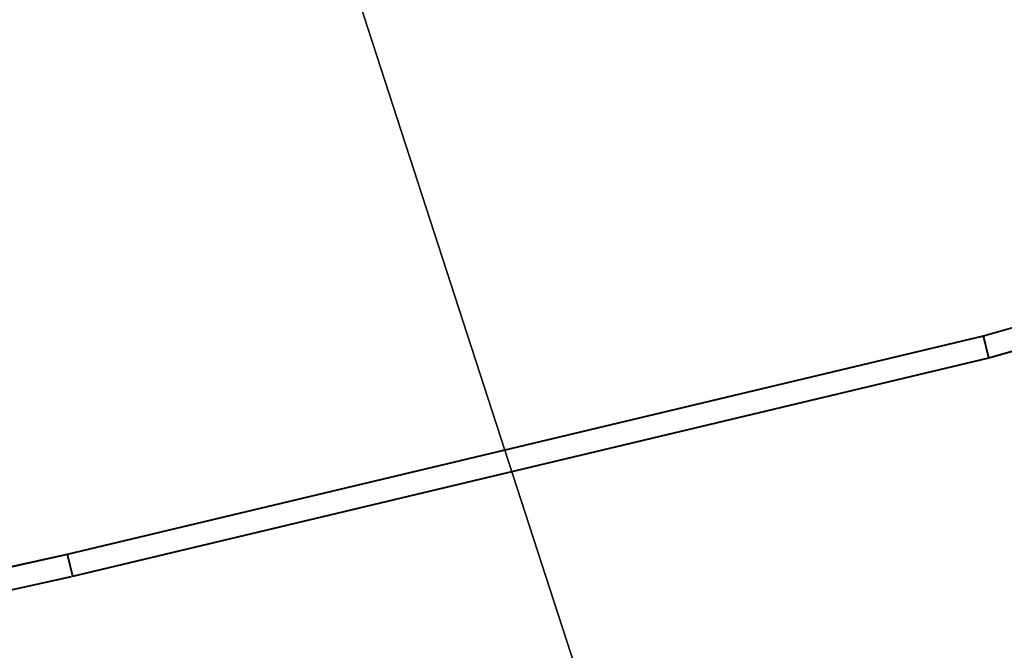
# Model space of a CAD drawing. Units: metres. Extents: x -0.02 to 2.06, y -0.66 to 0.92.
# Drawn here: x 0.53 to 0.58, y 0.03 to 0.07 of the extents above; entities that cross this region are included whole.
import ezdxf

# ---------------------------------------------------------------- set-up
doc = ezdxf.new("R2010")
doc.units = ezdxf.units.M
for name, color, linetype in [('72_CMAN_INSERT', 7, 'Continuous'), ('72_CMAN_RECEPTION_D3_DOGA', 7, 'Continuous'), ('72_CMAN_RECEPTION_D3_TOPREC', 7, 'Continuous'), ('72_CMAN_RECEPTION_D3_UPPERSHELF', 7, 'Continuous')]:
    doc.layers.add(name, color=color, linetype=linetype)

# ---------------------------------------------------------------- blocks, each defined once
blk = doc.blocks.new('72CMAN_RECEPTION_D3_PANNEST')
at = {"invisible_edges": 10}
for points in [[(0.623088, 0.063562, -0.000006), (0.577824, 0.050746, -0.000005), (0.577839, 0.050727, 0.919995), (0.623103, 0.063542, 0.919994)], [(0.623366, 0.062395, -0.000006), (0.578102, 0.049579, -0.000005), (0.578117, 0.049559, 0.919995), (0.623381, 0.062375, 0.919994)], [(0.577824, 0.050746, -0.000005), (0.52918, 0.039162, -0.000005), (0.529185, 0.039162, 0.066495), (0.577825, 0.050745, 0.066495)], [(0.577825, 0.050745, 0.070495), (0.529185, 0.039161, 0.070495), (0.529186, 0.039161, 0.095495), (0.577826, 0.050744, 0.095495)], [(0.577826, 0.050744, 0.099495), (0.529186, 0.039161, 0.099495), (0.529186, 0.03916, 0.124495), (0.577826, 0.050744, 0.124495)], [(0.577826, 0.050744, 0.128495), (0.529186, 0.03916, 0.128495), (0.529187, 0.03916, 0.153495), (0.577826, 0.050743, 0.153495)], [(0.577827, 0.050743, 0.157495), (0.529187, 0.03916, 0.157495), (0.529187, 0.039159, 0.182495), (0.577827, 0.050742, 0.182495)], [(0.577827, 0.050742, 0.186495), (0.529187, 0.039159, 0.186495), (0.529188, 0.039158, 0.211495), (0.577827, 0.050742, 0.211495)], [(0.577827, 0.050742, 0.215495), (0.529188, 0.039158, 0.215495), (0.529188, 0.039158, 0.240495), (0.577828, 0.050741, 0.240495)], [(0.577828, 0.050741, 0.244495), (0.529188, 0.039158, 0.244495), (0.529189, 0.039157, 0.269495), (0.577828, 0.050741, 0.269495)], [(0.577828, 0.050741, 0.273495), (0.529189, 0.039157, 0.273495), (0.529189, 0.039157, 0.298495), (0.577829, 0.05074, 0.298495)], [(0.577829, 0.05074, 0.302495), (0.529189, 0.039156, 0.302495), (0.52919, 0.039156, 0.327495), (0.577829, 0.050739, 0.327495)], [(0.577829, 0.050739, 0.331495), (0.52919, 0.039156, 0.331495), (0.52919, 0.039155, 0.356495), (0.57783, 0.050739, 0.356495)], [(0.57783, 0.050739, 0.360495), (0.52919, 0.039155, 0.360495), (0.52919, 0.039155, 0.385495), (0.57783, 0.050738, 0.385495)], [(0.57783, 0.050738, 0.389495), (0.529191, 0.039155, 0.389495), (0.529191, 0.039154, 0.414495), (0.577831, 0.050738, 0.414495)], [(0.577831, 0.050737, 0.418495), (0.529191, 0.039154, 0.418495), (0.529191, 0.039153, 0.443495), (0.577831, 0.050737, 0.443495)], [(0.577831, 0.050737, 0.447495), (0.529191, 0.039153, 0.447495), (0.529192, 0.039153, 0.472495), (0.577832, 0.050736, 0.472495)], [(0.577832, 0.050736, 0.476495), (0.529192, 0.039153, 0.476495), (0.529192, 0.039152, 0.501495), (0.577832, 0.050736, 0.501495)], [(0.577832, 0.050736, 0.505495), (0.529192, 0.039152, 0.505495), (0.529193, 0.039152, 0.530495), (0.577833, 0.050735, 0.530495)], [(0.577833, 0.050735, 0.534495), (0.529193, 0.039151, 0.534495), (0.529193, 0.039151, 0.559495), (0.577833, 0.050734, 0.559495)], [(0.577833, 0.050734, 0.563495), (0.529193, 0.039151, 0.563495), (0.529194, 0.03915, 0.588495), (0.577833, 0.050734, 0.588495)], [(0.577834, 0.050734, 0.592495), (0.529194, 0.03915, 0.592495), (0.529194, 0.03915, 0.617495), (0.577834, 0.050733, 0.617495)], [(0.577834, 0.050733, 0.621495), (0.529194, 0.03915, 0.621495), (0.529195, 0.039149, 0.646495), (0.577834, 0.050733, 0.646495)], [(0.577838, 0.050728, 0.853495), (0.529194, 0.039144, 0.853496), (0.529199, 0.039143, 0.919996), (0.577839, 0.050727, 0.919995)], [(0.577834, 0.050732, 0.650495), (0.529195, 0.039149, 0.650495), (0.529195, 0.039148, 0.675495), (0.577835, 0.050732, 0.675495)], [(0.577835, 0.050732, 0.679495), (0.529195, 0.039148, 0.679495), (0.529196, 0.039148, 0.704495), (0.577835, 0.050731, 0.704495)], [(0.577835, 0.050731, 0.708495), (0.529196, 0.039148, 0.708495), (0.529196, 0.039147, 0.733495), (0.577836, 0.050731, 0.733495)], [(0.577836, 0.050731, 0.737495), (0.529196, 0.039147, 0.737495), (0.529197, 0.039147, 0.762495), (0.577836, 0.05073, 0.762495)], [(0.577836, 0.05073, 0.766495), (0.529197, 0.039147, 0.766495), (0.529197, 0.039146, 0.791495), (0.577837, 0.050729, 0.791495)], [(0.577837, 0.050729, 0.795495), (0.529197, 0.039146, 0.795495), (0.529197, 0.039145, 0.820495), (0.577837, 0.050729, 0.820495)], [(0.577837, 0.050729, 0.824495), (0.529198, 0.039145, 0.824495), (0.529198, 0.039145, 0.849495), (0.577838, 0.050728, 0.849495)], [(0.578102, 0.049579, -0.000005), (0.529458, 0.037995, -0.000005), (0.529463, 0.037994, 0.066495), (0.578103, 0.049578, 0.066495)], [(0.578103, 0.049578, 0.070495), (0.529463, 0.037994, 0.070495), (0.529464, 0.037994, 0.095495), (0.578104, 0.049577, 0.095495)], [(0.578104, 0.049577, 0.099495), (0.529464, 0.037993, 0.099495), (0.529464, 0.037993, 0.124495), (0.578104, 0.049576, 0.124495)], [(0.578104, 0.049576, 0.128495), (0.529464, 0.037993, 0.128495), (0.529465, 0.037992, 0.153495), (0.578104, 0.049576, 0.153495)], [(0.578105, 0.049576, 0.157495), (0.529465, 0.037992, 0.157495), (0.529465, 0.037992, 0.182495), (0.578105, 0.049575, 0.182495)], [(0.578105, 0.049575, 0.186495), (0.529465, 0.037992, 0.186495), (0.529466, 0.037991, 0.211495), (0.578105, 0.049575, 0.211495)], [(0.578105, 0.049574, 0.215495), (0.529466, 0.037991, 0.215495), (0.529466, 0.03799, 0.240495), (0.578106, 0.049574, 0.240495)], [(0.578106, 0.049574, 0.244495), (0.529466, 0.03799, 0.244495), (0.529467, 0.03799, 0.269495), (0.578106, 0.049573, 0.269495)], [(0.578106, 0.049573, 0.273495), (0.529467, 0.03799, 0.273495), (0.529467, 0.037989, 0.298495), (0.578107, 0.049573, 0.298495)], [(0.578107, 0.049573, 0.302495), (0.529467, 0.037989, 0.302495), (0.529468, 0.037989, 0.327495), (0.578107, 0.049572, 0.327495)], [(0.578107, 0.049572, 0.331495), (0.529468, 0.037988, 0.331495), (0.529468, 0.037988, 0.356495), (0.578108, 0.049571, 0.356495)], [(0.578108, 0.049571, 0.360495), (0.529468, 0.037988, 0.360495), (0.529468, 0.037987, 0.385495), (0.578108, 0.049571, 0.385495)], [(0.578108, 0.049571, 0.389495), (0.529469, 0.037987, 0.389495), (0.529469, 0.037987, 0.414495), (0.578109, 0.04957, 0.414495)], [(0.578109, 0.04957, 0.418495), (0.529469, 0.037987, 0.418495), (0.529469, 0.037986, 0.443495), (0.578109, 0.04957, 0.443495)], [(0.578109, 0.049569, 0.447495), (0.529469, 0.037986, 0.447495), (0.52947, 0.037985, 0.472495), (0.57811, 0.049569, 0.472495)], [(0.57811, 0.049569, 0.476495), (0.52947, 0.037985, 0.476495), (0.52947, 0.037985, 0.501495), (0.57811, 0.049568, 0.501495)], [(0.57811, 0.049568, 0.505495), (0.52947, 0.037985, 0.505495), (0.529471, 0.037984, 0.530495), (0.578111, 0.049568, 0.530495)], [(0.578111, 0.049568, 0.534495), (0.529471, 0.037984, 0.534495), (0.529471, 0.037984, 0.559495), (0.578111, 0.049567, 0.559495)], [(0.578111, 0.049567, 0.563495), (0.529471, 0.037984, 0.563495), (0.529472, 0.037983, 0.588495), (0.578111, 0.049566, 0.588495)], [(0.578112, 0.049566, 0.592495), (0.529472, 0.037983, 0.592495), (0.529472, 0.037982, 0.617495), (0.578112, 0.049566, 0.617495)], [(0.578112, 0.049566, 0.621495), (0.529472, 0.037982, 0.621495), (0.529473, 0.037982, 0.646495), (0.578112, 0.049565, 0.646495)], [(0.578116, 0.049561, 0.853495), (0.529472, 0.037976, 0.853496), (0.529477, 0.037976, 0.919996), (0.578117, 0.049559, 0.919995)], [(0.578112, 0.049565, 0.650495), (0.529473, 0.037982, 0.650495), (0.529473, 0.037981, 0.675495), (0.578113, 0.049565, 0.675495)], [(0.578113, 0.049564, 0.679495), (0.529473, 0.037981, 0.679495), (0.529474, 0.037981, 0.704495), (0.578113, 0.049564, 0.704495)], [(0.578113, 0.049564, 0.708495), (0.529474, 0.03798, 0.708495), (0.529474, 0.03798, 0.733495), (0.578114, 0.049563, 0.733495)], [(0.578114, 0.049563, 0.737495), (0.529474, 0.03798, 0.737495), (0.529475, 0.037979, 0.762495), (0.578114, 0.049563, 0.762495)], [(0.578114, 0.049563, 0.766495), (0.529475, 0.037979, 0.766495), (0.529475, 0.037979, 0.791495), (0.578115, 0.049562, 0.791495)], [(0.578115, 0.049562, 0.795495), (0.529475, 0.037979, 0.795495), (0.529475, 0.037978, 0.820495), (0.578115, 0.049561, 0.820495)], [(0.578115, 0.049561, 0.824495), (0.529476, 0.037978, 0.824495), (0.529476, 0.037977, 0.849495), (0.578116, 0.049561, 0.849495)], [(0.52918, 0.039162, -0.000005), (0.48325, 0.028989, -0.000004), (0.483264, 0.028969, 0.919996), (0.529194, 0.039141, 0.919995)], [(0.52939, 0.037981, -0.000005), (0.48346, 0.027808, -0.000004), (0.483474, 0.027787, 0.919996), (0.529404, 0.03796, 0.919995)]]:
    blk.add_3dface(points, dxfattribs=at)
for points in [[(0.578103, 0.049578, 0.066495), (0.529463, 0.037994, 0.066495), (0.529185, 0.039162, 0.066495), (0.577825, 0.050745, 0.066495)], [(0.578103, 0.049578, 0.070495), (0.529463, 0.037994, 0.070495), (0.529185, 0.039161, 0.070495), (0.577825, 0.050745, 0.070495)], [(0.578104, 0.049576, 0.124495), (0.529464, 0.037993, 0.124495), (0.529186, 0.03916, 0.124495), (0.577826, 0.050744, 0.124495)], [(0.578104, 0.049576, 0.128495), (0.529464, 0.037993, 0.128495), (0.529186, 0.03916, 0.128495), (0.577826, 0.050744, 0.128495)], [(0.578104, 0.049577, 0.095495), (0.529464, 0.037994, 0.095495), (0.529186, 0.039161, 0.095495), (0.577826, 0.050744, 0.095495)], [(0.578104, 0.049577, 0.099495), (0.529464, 0.037993, 0.099495), (0.529186, 0.039161, 0.099495), (0.577826, 0.050744, 0.099495)], [(0.578104, 0.049576, 0.153495), (0.529465, 0.037992, 0.153495), (0.529187, 0.03916, 0.153495), (0.577826, 0.050743, 0.153495)], [(0.578105, 0.049576, 0.157495), (0.529465, 0.037992, 0.157495), (0.529187, 0.03916, 0.157495), (0.577827, 0.050743, 0.157495)], [(0.578105, 0.049575, 0.182495), (0.529465, 0.037992, 0.182495), (0.529187, 0.039159, 0.182495), (0.577827, 0.050742, 0.182495)], [(0.578105, 0.049575, 0.186495), (0.529465, 0.037992, 0.186495), (0.529187, 0.039159, 0.186495), (0.577827, 0.050742, 0.186495)], [(0.578105, 0.049575, 0.211495), (0.529466, 0.037991, 0.211495), (0.529188, 0.039158, 0.211495), (0.577827, 0.050742, 0.211495)], [(0.578105, 0.049574, 0.215495), (0.529466, 0.037991, 0.215495), (0.529188, 0.039158, 0.215495), (0.577827, 0.050742, 0.215495)], [(0.578106, 0.049574, 0.240495), (0.529466, 0.03799, 0.240495), (0.529188, 0.039158, 0.240495), (0.577828, 0.050741, 0.240495)], [(0.578106, 0.049574, 0.244495), (0.529466, 0.03799, 0.244495), (0.529188, 0.039158, 0.244495), (0.577828, 0.050741, 0.244495)], [(0.578106, 0.049573, 0.269495), (0.529467, 0.03799, 0.269495), (0.529189, 0.039157, 0.269495), (0.577828, 0.050741, 0.269495)], [(0.578106, 0.049573, 0.273495), (0.529467, 0.03799, 0.273495), (0.529189, 0.039157, 0.273495), (0.577828, 0.050741, 0.273495)], [(0.578107, 0.049573, 0.298495), (0.529467, 0.037989, 0.298495), (0.529189, 0.039157, 0.298495), (0.577829, 0.05074, 0.298495)], [(0.578107, 0.049573, 0.302495), (0.529467, 0.037989, 0.302495), (0.529189, 0.039156, 0.302495), (0.577829, 0.05074, 0.302495)], [(0.578108, 0.049571, 0.356495), (0.529468, 0.037988, 0.356495), (0.52919, 0.039155, 0.356495), (0.57783, 0.050739, 0.356495)], [(0.578108, 0.049571, 0.360495), (0.529468, 0.037988, 0.360495), (0.52919, 0.039155, 0.360495), (0.57783, 0.050739, 0.360495)], [(0.578107, 0.049572, 0.327495), (0.529468, 0.037989, 0.327495), (0.52919, 0.039156, 0.327495), (0.577829, 0.050739, 0.327495)], [(0.578107, 0.049572, 0.331495), (0.529468, 0.037988, 0.331495), (0.52919, 0.039156, 0.331495), (0.577829, 0.050739, 0.331495)], [(0.578108, 0.049571, 0.385495), (0.529468, 0.037987, 0.385495), (0.52919, 0.039155, 0.385495), (0.57783, 0.050738, 0.385495)], [(0.578109, 0.04957, 0.414495), (0.529469, 0.037987, 0.414495), (0.529191, 0.039154, 0.414495), (0.577831, 0.050738, 0.414495)], [(0.578108, 0.049571, 0.389495), (0.529469, 0.037987, 0.389495), (0.529191, 0.039155, 0.389495), (0.57783, 0.050738, 0.389495)], [(0.578109, 0.04957, 0.443495), (0.529469, 0.037986, 0.443495), (0.529191, 0.039153, 0.443495), (0.577831, 0.050737, 0.443495)], [(0.578109, 0.049569, 0.447495), (0.529469, 0.037986, 0.447495), (0.529191, 0.039153, 0.447495), (0.577831, 0.050737, 0.447495)], [(0.578109, 0.04957, 0.418495), (0.529469, 0.037987, 0.418495), (0.529191, 0.039154, 0.418495), (0.577831, 0.050737, 0.418495)], [(0.57811, 0.049568, 0.501495), (0.52947, 0.037985, 0.501495), (0.529192, 0.039152, 0.501495), (0.577832, 0.050736, 0.501495)], [(0.57811, 0.049568, 0.505495), (0.52947, 0.037985, 0.505495), (0.529192, 0.039152, 0.505495), (0.577832, 0.050736, 0.505495)], [(0.57811, 0.049569, 0.472495), (0.52947, 0.037985, 0.472495), (0.529192, 0.039153, 0.472495), (0.577832, 0.050736, 0.472495)], [(0.57811, 0.049569, 0.476495), (0.52947, 0.037985, 0.476495), (0.529192, 0.039153, 0.476495), (0.577832, 0.050736, 0.476495)], [(0.578111, 0.049568, 0.530495), (0.529471, 0.037984, 0.530495), (0.529193, 0.039152, 0.530495), (0.577833, 0.050735, 0.530495)], [(0.578111, 0.049568, 0.534495), (0.529471, 0.037984, 0.534495), (0.529193, 0.039151, 0.534495), (0.577833, 0.050735, 0.534495)], [(0.578111, 0.049567, 0.559495), (0.529471, 0.037984, 0.559495), (0.529193, 0.039151, 0.559495), (0.577833, 0.050734, 0.559495)], [(0.578111, 0.049567, 0.563495), (0.529471, 0.037984, 0.563495), (0.529193, 0.039151, 0.563495), (0.577833, 0.050734, 0.563495)], [(0.578111, 0.049566, 0.588495), (0.529472, 0.037983, 0.588495), (0.529194, 0.03915, 0.588495), (0.577833, 0.050734, 0.588495)], [(0.578112, 0.049566, 0.592495), (0.529472, 0.037983, 0.592495), (0.529194, 0.03915, 0.592495), (0.577834, 0.050734, 0.592495)], [(0.578112, 0.049566, 0.617495), (0.529472, 0.037982, 0.617495), (0.529194, 0.03915, 0.617495), (0.577834, 0.050733, 0.617495)], [(0.578112, 0.049566, 0.621495), (0.529472, 0.037982, 0.621495), (0.529194, 0.03915, 0.621495), (0.577834, 0.050733, 0.621495)], [(0.578112, 0.049565, 0.646495), (0.529473, 0.037982, 0.646495), (0.529195, 0.039149, 0.646495), (0.577834, 0.050733, 0.646495)], [(0.578113, 0.049565, 0.675495), (0.529473, 0.037981, 0.675495), (0.529195, 0.039148, 0.675495), (0.577835, 0.050732, 0.675495)], [(0.578113, 0.049564, 0.679495), (0.529473, 0.037981, 0.679495), (0.529195, 0.039148, 0.679495), (0.577835, 0.050732, 0.679495)], [(0.578112, 0.049565, 0.650495), (0.529473, 0.037982, 0.650495), (0.529195, 0.039149, 0.650495), (0.577834, 0.050732, 0.650495)], [(0.578114, 0.049563, 0.733495), (0.529474, 0.03798, 0.733495), (0.529196, 0.039147, 0.733495), (0.577836, 0.050731, 0.733495)], [(0.578114, 0.049563, 0.737495), (0.529474, 0.03798, 0.737495), (0.529196, 0.039147, 0.737495), (0.577836, 0.050731, 0.737495)], [(0.578113, 0.049564, 0.704495), (0.529474, 0.037981, 0.704495), (0.529196, 0.039148, 0.704495), (0.577835, 0.050731, 0.704495)], [(0.578113, 0.049564, 0.708495), (0.529474, 0.03798, 0.708495), (0.529196, 0.039148, 0.708495), (0.577835, 0.050731, 0.708495)], [(0.578114, 0.049563, 0.762495), (0.529475, 0.037979, 0.762495), (0.529197, 0.039147, 0.762495), (0.577836, 0.05073, 0.762495)], [(0.578114, 0.049563, 0.766495), (0.529475, 0.037979, 0.766495), (0.529197, 0.039147, 0.766495), (0.577836, 0.05073, 0.766495)], [(0.578115, 0.049561, 0.820495), (0.529475, 0.037978, 0.820495), (0.529197, 0.039145, 0.820495), (0.577837, 0.050729, 0.820495)], [(0.578115, 0.049562, 0.791495), (0.529475, 0.037979, 0.791495), (0.529197, 0.039146, 0.791495), (0.577837, 0.050729, 0.791495)], [(0.578115, 0.049562, 0.795495), (0.529475, 0.037979, 0.795495), (0.529197, 0.039146, 0.795495), (0.577837, 0.050729, 0.795495)], [(0.578115, 0.049561, 0.824495), (0.529476, 0.037978, 0.824495), (0.529198, 0.039145, 0.824495), (0.577837, 0.050729, 0.824495)], [(0.578116, 0.049561, 0.849495), (0.529476, 0.037977, 0.849495), (0.529198, 0.039145, 0.849495), (0.577838, 0.050728, 0.849495)], [(0.578116, 0.049561, 0.853495), (0.529476, 0.037977, 0.853495), (0.529198, 0.039145, 0.853495), (0.577838, 0.050728, 0.853495)], [(0.578103, 0.049578, 0.066495), (0.577825, 0.050745, 0.066495), (0.577825, 0.050745, 0.070495), (0.578103, 0.049578, 0.070495)], [(0.578104, 0.049576, 0.124495), (0.577826, 0.050744, 0.124495), (0.577826, 0.050744, 0.128495), (0.578104, 0.049576, 0.128495)], [(0.578104, 0.049577, 0.095495), (0.577826, 0.050744, 0.095495), (0.577826, 0.050744, 0.099495), (0.578104, 0.049577, 0.099495)], [(0.578104, 0.049576, 0.153495), (0.577826, 0.050743, 0.153495), (0.577827, 0.050743, 0.157495), (0.578105, 0.049576, 0.157495)], [(0.578105, 0.049575, 0.211495), (0.577827, 0.050742, 0.211495), (0.577827, 0.050742, 0.215495), (0.578105, 0.049574, 0.215495)], [(0.578105, 0.049575, 0.182495), (0.577827, 0.050742, 0.182495), (0.577827, 0.050742, 0.186495), (0.578105, 0.049575, 0.186495)], [(0.578106, 0.049573, 0.269495), (0.577828, 0.050741, 0.269495), (0.577828, 0.050741, 0.273495), (0.578106, 0.049573, 0.273495)], [(0.578106, 0.049574, 0.240495), (0.577828, 0.050741, 0.240495), (0.577828, 0.050741, 0.244495), (0.578106, 0.049574, 0.244495)], [(0.578107, 0.049573, 0.298495), (0.577829, 0.05074, 0.298495), (0.577829, 0.05074, 0.302495), (0.578107, 0.049573, 0.302495)], [(0.578107, 0.049572, 0.327495), (0.577829, 0.050739, 0.327495), (0.577829, 0.050739, 0.331495), (0.578107, 0.049572, 0.331495)], [(0.578108, 0.049571, 0.356495), (0.57783, 0.050739, 0.356495), (0.57783, 0.050739, 0.360495), (0.578108, 0.049571, 0.360495)], [(0.578108, 0.049571, 0.385495), (0.57783, 0.050738, 0.385495), (0.57783, 0.050738, 0.389495), (0.578108, 0.049571, 0.389495)], [(0.578109, 0.04957, 0.414495), (0.577831, 0.050738, 0.414495), (0.577831, 0.050737, 0.418495), (0.578109, 0.04957, 0.418495)], [(0.578109, 0.04957, 0.443495), (0.577831, 0.050737, 0.443495), (0.577831, 0.050737, 0.447495), (0.578109, 0.049569, 0.447495)], [(0.57811, 0.049568, 0.501495), (0.577832, 0.050736, 0.501495), (0.577832, 0.050736, 0.505495), (0.57811, 0.049568, 0.505495)], [(0.57811, 0.049569, 0.472495), (0.577832, 0.050736, 0.472495), (0.577832, 0.050736, 0.476495), (0.57811, 0.049569, 0.476495)], [(0.578111, 0.049568, 0.530495), (0.577833, 0.050735, 0.530495), (0.577833, 0.050735, 0.534495), (0.578111, 0.049568, 0.534495)], [(0.578111, 0.049566, 0.588495), (0.577833, 0.050734, 0.588495), (0.577834, 0.050734, 0.592495), (0.578112, 0.049566, 0.592495)], [(0.578111, 0.049567, 0.559495), (0.577833, 0.050734, 0.559495), (0.577833, 0.050734, 0.563495), (0.578111, 0.049567, 0.563495)], [(0.578112, 0.049565, 0.646495), (0.577834, 0.050733, 0.646495), (0.577834, 0.050732, 0.650495), (0.578112, 0.049565, 0.650495)], [(0.578112, 0.049566, 0.617495), (0.577834, 0.050733, 0.617495), (0.577834, 0.050733, 0.621495), (0.578112, 0.049566, 0.621495)], [(0.578113, 0.049565, 0.675495), (0.577835, 0.050732, 0.675495), (0.577835, 0.050732, 0.679495), (0.578113, 0.049564, 0.679495)], [(0.578113, 0.049564, 0.704495), (0.577835, 0.050731, 0.704495), (0.577835, 0.050731, 0.708495), (0.578113, 0.049564, 0.708495)], [(0.578114, 0.049563, 0.733495), (0.577836, 0.050731, 0.733495), (0.577836, 0.050731, 0.737495), (0.578114, 0.049563, 0.737495)], [(0.578114, 0.049563, 0.762495), (0.577836, 0.05073, 0.762495), (0.577836, 0.05073, 0.766495), (0.578114, 0.049563, 0.766495)], [(0.578115, 0.049561, 0.820495), (0.577837, 0.050729, 0.820495), (0.577837, 0.050729, 0.824495), (0.578115, 0.049561, 0.824495)], [(0.578115, 0.049562, 0.791495), (0.577837, 0.050729, 0.791495), (0.577837, 0.050729, 0.795495), (0.578115, 0.049562, 0.795495)], [(0.578116, 0.049561, 0.849495), (0.577838, 0.050728, 0.849495), (0.577838, 0.050728, 0.853495), (0.578116, 0.049561, 0.853495)], [(0.529463, 0.037994, 0.066495), (0.529185, 0.039162, 0.066495), (0.529185, 0.039161, 0.070495), (0.529463, 0.037994, 0.070495)], [(0.529464, 0.037994, 0.095495), (0.529186, 0.039161, 0.095495), (0.529186, 0.039161, 0.099495), (0.529464, 0.037993, 0.099495)], [(0.529464, 0.037993, 0.124495), (0.529186, 0.03916, 0.124495), (0.529186, 0.03916, 0.128495), (0.529464, 0.037993, 0.128495)], [(0.529465, 0.037992, 0.153495), (0.529187, 0.03916, 0.153495), (0.529187, 0.03916, 0.157495), (0.529465, 0.037992, 0.157495)], [(0.529465, 0.037992, 0.182495), (0.529187, 0.039159, 0.182495), (0.529187, 0.039159, 0.186495), (0.529465, 0.037992, 0.186495)], [(0.529466, 0.03799, 0.240495), (0.529188, 0.039158, 0.240495), (0.529188, 0.039158, 0.244495), (0.529466, 0.03799, 0.244495)], [(0.529466, 0.037991, 0.211495), (0.529188, 0.039158, 0.211495), (0.529188, 0.039158, 0.215495), (0.529466, 0.037991, 0.215495)], [(0.529467, 0.037989, 0.298495), (0.529189, 0.039157, 0.298495), (0.529189, 0.039156, 0.302495), (0.529467, 0.037989, 0.302495)], [(0.529467, 0.03799, 0.269495), (0.529189, 0.039157, 0.269495), (0.529189, 0.039157, 0.273495), (0.529467, 0.03799, 0.273495)], [(0.529468, 0.037989, 0.327495), (0.52919, 0.039156, 0.327495), (0.52919, 0.039156, 0.331495), (0.529468, 0.037988, 0.331495)], [(0.529468, 0.037987, 0.385495), (0.52919, 0.039155, 0.385495), (0.529191, 0.039155, 0.389495), (0.529469, 0.037987, 0.389495)], [(0.529468, 0.037988, 0.356495), (0.52919, 0.039155, 0.356495), (0.52919, 0.039155, 0.360495), (0.529468, 0.037988, 0.360495)], [(0.529469, 0.037987, 0.414495), (0.529191, 0.039154, 0.414495), (0.529191, 0.039154, 0.418495), (0.529469, 0.037987, 0.418495)], [(0.529469, 0.037986, 0.443495), (0.529191, 0.039153, 0.443495), (0.529191, 0.039153, 0.447495), (0.529469, 0.037986, 0.447495)], [(0.52947, 0.037985, 0.472495), (0.529192, 0.039153, 0.472495), (0.529192, 0.039153, 0.476495), (0.52947, 0.037985, 0.476495)], [(0.52947, 0.037985, 0.501495), (0.529192, 0.039152, 0.501495), (0.529192, 0.039152, 0.505495), (0.52947, 0.037985, 0.505495)], [(0.529471, 0.037984, 0.530495), (0.529193, 0.039152, 0.530495), (0.529193, 0.039151, 0.534495), (0.529471, 0.037984, 0.534495)], [(0.529471, 0.037984, 0.559495), (0.529193, 0.039151, 0.559495), (0.529193, 0.039151, 0.563495), (0.529471, 0.037984, 0.563495)], [(0.529472, 0.037982, 0.617495), (0.529194, 0.03915, 0.617495), (0.529194, 0.03915, 0.621495), (0.529472, 0.037982, 0.621495)], [(0.529472, 0.037983, 0.588495), (0.529194, 0.03915, 0.588495), (0.529194, 0.03915, 0.592495), (0.529472, 0.037983, 0.592495)], [(0.529473, 0.037982, 0.646495), (0.529195, 0.039149, 0.646495), (0.529195, 0.039149, 0.650495), (0.529473, 0.037982, 0.650495)], [(0.529473, 0.037981, 0.675495), (0.529195, 0.039148, 0.675495), (0.529195, 0.039148, 0.679495), (0.529473, 0.037981, 0.679495)], [(0.529474, 0.037981, 0.704495), (0.529196, 0.039148, 0.704495), (0.529196, 0.039148, 0.708495), (0.529474, 0.03798, 0.708495)], [(0.529474, 0.03798, 0.733495), (0.529196, 0.039147, 0.733495), (0.529196, 0.039147, 0.737495), (0.529474, 0.03798, 0.737495)], [(0.529475, 0.037979, 0.762495), (0.529197, 0.039147, 0.762495), (0.529197, 0.039147, 0.766495), (0.529475, 0.037979, 0.766495)], [(0.529475, 0.037979, 0.791495), (0.529197, 0.039146, 0.791495), (0.529197, 0.039146, 0.795495), (0.529475, 0.037979, 0.795495)], [(0.529475, 0.037978, 0.820495), (0.529197, 0.039145, 0.820495), (0.529198, 0.039145, 0.824495), (0.529476, 0.037978, 0.824495)], [(0.529476, 0.037977, 0.849495), (0.529198, 0.039145, 0.849495), (0.529198, 0.039145, 0.853495), (0.529476, 0.037977, 0.853495)]]:
    blk.add_3dface(points)
blk = doc.blocks.new('72CMAN_RECEPTION_D3_PIANOLAVEST')
mesh = blk.add_polymesh((2, 21))
for k, corner in enumerate([(1.557846, 1.185268, 0.03), (1.509782, 1.102019, 0.03), (1.461719, 1.01877, 0.03), (1.411302, 0.936946, 0.03), (1.35742, 0.857355, 0.03), (1.29798, 0.781842, 0.03), (1.232917, 0.711108, 0.03), (1.16329, 0.644856, 0.03), (1.089446, 0.583342, 0.03), (1.011556, 0.527039, 0.03), (0.93, 0.476192, 0.03), (0.845187, 0.430986, 0.03), (0.757483, 0.391683, 0.03), (0.667288, 0.358489, 0.03), (0.575098, 0.331319, 0.03), (0.481309, 0.310338, 0.03), (0.386194, 0.296612, 0.03), (0.290324, 0.289745, 0.03), (0.194254, 0.287, 0.03), (0.098127, 0.287, 0.03), (0.002, 0.287, 0.03), (1.557846, 1.185268), (1.509782, 1.102019), (1.461719, 1.01877), (1.411302, 0.936946), (1.35742, 0.857355), (1.29798, 0.781842), (1.232917, 0.711108), (1.16329, 0.644856), (1.089446, 0.583342), (1.011556, 0.527039), (0.93, 0.476192), (0.845187, 0.430986), (0.757483, 0.391683), (0.667288, 0.358489), (0.575098, 0.331319), (0.481309, 0.310338), (0.386194, 0.296612), (0.290324, 0.289745), (0.194254, 0.287), (0.098127, 0.287), (0.002, 0.287)]):
    mesh.set_mesh_vertex(divmod(k, 21), corner)
mesh = blk.add_polymesh((21, 5))
for k, corner in enumerate([(2.055259, 0.900395, 0.000276), (2.055014, 0.900537, 0.000143), (2.054752, 0.900688, 0.000062), (2.054482, 0.900844, 0.000021), (2.054212, 0.901), (1.987614, 0.796965, 0.000276), (1.987345, 0.797142, 0.000143), (1.987031, 0.797371, 0.000062), (1.986709, 0.797604, 0.000021), (1.986415, 0.797796), (1.914957, 0.696991, 0.000276), (1.914672, 0.697203, 0.000143), (1.914314, 0.697506, 0.000062), (1.91395, 0.697813, 0.000021), (1.91364, 0.698041), (1.837466, 0.600716, 0.000276), (1.83717, 0.600963, 0.000143), (1.836779, 0.601335, 0.000062), (1.836381, 0.601712, 0.000021), (1.836061, 0.601974), (1.755327, 0.508374, 0.000276), (1.755026, 0.508653, 0.000143), (1.754611, 0.50909, 0.000062), (1.75419, 0.509531, 0.000021), (1.753866, 0.509826), (1.668741, 0.420189, 0.000276), (1.66844, 0.420498, 0.000143), (1.66801, 0.420993, 0.000062), (1.667574, 0.421493, 0.000021), (1.667251, 0.421819), (1.577918, 0.336375, 0.000276), (1.577621, 0.336712, 0.000143), (1.577185, 0.337258, 0.000062), (1.576743, 0.33781, 0.000021), (1.576426, 0.338164), (1.483077, 0.257134, 0.000276), (1.482789, 0.257496, 0.000143), (1.482354, 0.258087, 0.000062), (1.481914, 0.258683, 0.000021), (1.481608, 0.259064), (1.38445, 0.182661, 0.000276), (1.384174, 0.183044, 0.000143), (1.383748, 0.183671, 0.000062), (1.383318, 0.184304, 0.000021), (1.383026, 0.184707), (1.282274, 0.113134, 0.000276), (1.282015, 0.113536, 0.000143), (1.281605, 0.11419, 0.000062), (1.28119, 0.114851, 0.000021), (1.280916, 0.115273), (1.176799, 0.048723, 0.000276), (1.17656, 0.049139, 0.000143), (1.176171, 0.049812, 0.000062), (1.175778, 0.050492, 0.000021), (1.175526, 0.050929), (1.06828, -0.010415, 0.000276), (1.068062, -0.00999, 0.000143), (1.067701, -0.009307, 0.000062), (1.067336, -0.008618, 0.000021), (1.067107, -0.00817), (0.956981, -0.064139, 0.000276), (0.956787, -0.063708, 0.000143), (0.956457, -0.063026, 0.000062), (0.956124, -0.062337, 0.000021), (0.955921, -0.061882), (0.843171, -0.112316, 0.000276), (0.843002, -0.111885, 0.000143), (0.842708, -0.111213, 0.000062), (0.842411, -0.110534, 0.000021), (0.842235, -0.110078), (0.727127, -0.15483, 0.000276), (0.726983, -0.154404, 0.000143), (0.726728, -0.153753, 0.000062), (0.726472, -0.153095, 0.000021), (0.726323, -0.152643), (0.60913, -0.191578, 0.000276), (0.609013, -0.191162, 0.000143), (0.608799, -0.190543, 0.000062), (0.608584, -0.189916, 0.000021), (0.608463, -0.189472), (0.489466, -0.222471, 0.000276), (0.489375, -0.222071, 0.000143), (0.489204, -0.221493, 0.000062), (0.489033, -0.220908, 0.000021), (0.488939, -0.220479), (0.368426, -0.247434, 0.000276), (0.368361, -0.247054, 0.000143), (0.368234, -0.24653, 0.000062), (0.368106, -0.245997, 0.000021), (0.368039, -0.245589), (0.246304, -0.266406, 0.000276), (0.246263, -0.266053, 0.000143), (0.246179, -0.265592, 0.000062), (0.246096, -0.265123, 0.000021), (0.246053, -0.26474), (0.123396, -0.279342, 0.000276), (0.123377, -0.279021, 0.000143), (0.123336, -0.278634, 0.000062), (0.123295, -0.278238, 0.000021), (0.123275, -0.277888), (0, -0.286209, 0.000276), (0, -0.285926, 0.000143), (0, -0.285623, 0.000062), (0, -0.285312, 0.000021), (0, -0.285)]):
    mesh.set_mesh_vertex(divmod(k, 5), corner)
mesh = blk.add_polymesh((2, 21))
for k, corner in enumerate([(0, -0.3125, 0.0205), (0.125567, -0.30915, 0.0205), (0.250787, -0.299239, 0.0205), (0.375318, -0.282796, 0.0205), (0.498818, -0.259863, 0.0205), (0.620951, -0.230505, 0.0205), (0.741381, -0.194801, 0.0205), (0.859781, -0.15285, 0.0205), (0.975824, -0.104765, 0.0205), (1.089195, -0.05068, 0.0205), (1.199583, 0.00926, 0.0205), (1.306687, 0.074889, 0.0205), (1.410212, 0.146028, 0.0205), (1.509876, 0.222483, 0.0205), (1.605407, 0.304044, 0.0205), (1.696542, 0.390488, 0.0205), (1.783034, 0.481579, 0.0205), (1.864644, 0.577067, 0.0205), (1.94115, 0.676692, 0.0205), (2.012343, 0.780181, 0.0205), (2.078027, 0.88725, 0.0205), (0, -0.286209, 0.000276), (0.123396, -0.279342, 0.000276), (0.246304, -0.266406, 0.000276), (0.368426, -0.247434, 0.000276), (0.489466, -0.222471, 0.000276), (0.60913, -0.191578, 0.000276), (0.727127, -0.15483, 0.000276), (0.843171, -0.112316, 0.000276), (0.956981, -0.064139, 0.000276), (1.06828, -0.010415, 0.000276), (1.176799, 0.048723, 0.000276), (1.282274, 0.113134, 0.000276), (1.38445, 0.182661, 0.000276), (1.483077, 0.257134, 0.000276), (1.577918, 0.336375, 0.000276), (1.668741, 0.420189, 0.000276), (1.755327, 0.508374, 0.000276), (1.837466, 0.600716, 0.000276), (1.914957, 0.696991, 0.000276), (1.987614, 0.796965, 0.000276), (2.055259, 0.900395, 0.000276)]):
    mesh.set_mesh_vertex(divmod(k, 21), corner)
mesh = blk.add_polymesh((21, 5))
for k, corner in enumerate([(2.07846, 0.887, 0.022), (2.078434, 0.887015, 0.021596), (2.078371, 0.887052, 0.021197), (2.078238, 0.887129, 0.020823), (2.078027, 0.88725, 0.0205), (2.012809, 0.779866, 0.022), (2.012777, 0.779891, 0.021596), (2.012702, 0.77995, 0.021197), (2.012557, 0.780049, 0.020823), (2.012343, 0.780181, 0.0205), (1.94164, 0.676315, 0.022), (1.941604, 0.676349, 0.021596), (1.941519, 0.676428, 0.021197), (1.941365, 0.676549, 0.020823), (1.94115, 0.676692, 0.0205), (1.86515, 0.576631, 0.022), (1.86511, 0.576674, 0.021596), (1.865016, 0.576771, 0.021197), (1.864857, 0.576912, 0.020823), (1.864644, 0.577067, 0.0205), (1.783547, 0.481086, 0.022), (1.783504, 0.481137, 0.021596), (1.783404, 0.481252, 0.021197), (1.783242, 0.481411, 0.020823), (1.783034, 0.481579, 0.0205), (1.697056, 0.389943, 0.022), (1.697011, 0.390001, 0.021596), (1.696907, 0.390131, 0.021197), (1.696743, 0.390308, 0.020823), (1.696542, 0.390488, 0.0205), (1.605913, 0.303452, 0.022), (1.605867, 0.303515, 0.021596), (1.60576, 0.303659, 0.021197), (1.605598, 0.303851, 0.020823), (1.605407, 0.304044, 0.0205), (1.510369, 0.221849, 0.022), (1.510322, 0.221917, 0.021596), (1.510214, 0.222072, 0.021197), (1.510056, 0.222278, 0.020823), (1.509876, 0.222483, 0.0205), (1.410685, 0.145359, 0.022), (1.410638, 0.145431, 0.021596), (1.410531, 0.145594, 0.021197), (1.410378, 0.145812, 0.020823), (1.410212, 0.146028, 0.0205), (1.307134, 0.07419, 0.022), (1.307088, 0.074265, 0.021596), (1.306983, 0.074435, 0.021197), (1.306839, 0.074663, 0.020823), (1.306687, 0.074889, 0.0205), (1.2, 0.008539, 0.022), (1.199956, 0.008615, 0.021596), (1.199855, 0.008789, 0.021197), (1.19972, 0.009024, 0.020823), (1.199583, 0.00926, 0.0205), (1.089577, -0.051416, 0.022), (1.089535, -0.051339, 0.021596), (1.08944, -0.051163, 0.021197), (1.089316, -0.050924, 0.020823), (1.089195, -0.05068, 0.0205), (0.976168, -0.105509, 0.022), (0.976129, -0.105433, 0.021596), (0.976041, -0.105258, 0.021197), (0.975928, -0.105018, 0.020823), (0.975824, -0.104765, 0.0205), (0.860083, -0.153593, 0.022), (0.860048, -0.153519, 0.021596), (0.859968, -0.153348, 0.021197), (0.859868, -0.153108, 0.020823), (0.859781, -0.15285, 0.0205), (0.741641, -0.195536, 0.022), (0.741609, -0.195464, 0.021596), (0.741539, -0.1953, 0.021197), (0.741453, -0.195063, 0.020823), (0.741381, -0.194801, 0.0205), (0.621166, -0.231222, 0.022), (0.621139, -0.231155, 0.021596), (0.621078, -0.230999, 0.021197), (0.621007, -0.230769, 0.020823), (0.620951, -0.230505, 0.0205), (0.498988, -0.260554, 0.022), (0.498966, -0.260492, 0.021596), (0.498916, -0.260348, 0.021197), (0.49886, -0.260127, 0.020823), (0.498818, -0.259863, 0.0205), (0.375443, -0.283452, 0.022), (0.375426, -0.283396, 0.021596), (0.375388, -0.283266, 0.021197), (0.375346, -0.283058, 0.020823), (0.375318, -0.282796, 0.0205), (0.250868, -0.299852, 0.022), (0.250857, -0.299804, 0.021596), (0.250831, -0.299691, 0.021197), (0.250804, -0.299498, 0.020823), (0.250787, -0.299239, 0.0205), (0.125606, -0.309711, 0.022), (0.1256, -0.309671, 0.021596), (0.125588, -0.309577, 0.021197), (0.125574, -0.309402, 0.020823), (0.125567, -0.30915, 0.0205), (0, -0.313, 0.022), (0, -0.31297, 0.021596), (0, -0.312896, 0.021197), (0, -0.312743, 0.020823), (0, -0.3125, 0.0205)]):
    mesh.set_mesh_vertex(divmod(k, 5), corner)
mesh = blk.add_polymesh((2, 21))
for k, corner in enumerate([(2.07846, 0.887, 0.03), (2.012809, 0.779866, 0.03), (1.94164, 0.676315, 0.03), (1.86515, 0.576631, 0.03), (1.783547, 0.481086, 0.03), (1.697056, 0.389943, 0.03), (1.605913, 0.303452, 0.03), (1.510369, 0.221849, 0.03), (1.410685, 0.145359, 0.03), (1.307134, 0.07419, 0.03), (1.2, 0.008539, 0.03), (1.089577, -0.051416, 0.03), (0.976168, -0.105509, 0.03), (0.860083, -0.153593, 0.03), (0.741641, -0.195536, 0.03), (0.621166, -0.231222, 0.03), (0.498988, -0.260554, 0.03), (0.375443, -0.283452, 0.03), (0.250868, -0.299852, 0.03), (0.125606, -0.309711, 0.03), (0, -0.313, 0.03), (2.07846, 0.887, 0.022), (2.012809, 0.779866, 0.022), (1.94164, 0.676315, 0.022), (1.86515, 0.576631, 0.022), (1.783547, 0.481086, 0.022), (1.697056, 0.389943, 0.022), (1.605913, 0.303452, 0.022), (1.510369, 0.221849, 0.022), (1.410685, 0.145359, 0.022), (1.307134, 0.07419, 0.022), (1.2, 0.008539, 0.022), (1.089577, -0.051416, 0.022), (0.976168, -0.105509, 0.022), (0.860083, -0.153593, 0.022), (0.741641, -0.195536, 0.022), (0.621166, -0.231222, 0.022), (0.498988, -0.260554, 0.022), (0.375443, -0.283452, 0.022), (0.250868, -0.299852, 0.022), (0.125606, -0.309711, 0.022), (0, -0.313, 0.022)]):
    mesh.set_mesh_vertex(divmod(k, 21), corner)
blk = doc.blocks.new('72CMAN_RECEPTION_D3_MENSOLAAPPEST')
mesh = blk.add_polymesh((2, 41))
for k, corner in enumerate([(0.02, 0.1785, -0.0015), (0.063051, 0.178604, -0.0015), (0.106102, 0.178567, -0.0015), (0.149153, 0.178293, -0.0015), (0.192204, 0.178163, -0.0015), (0.235248, 0.178867, -0.0015), (0.278253, 0.180835, -0.0015), (0.321178, 0.184099, -0.0015), (0.363986, 0.188661, -0.0015), (0.406634, 0.194526, -0.0015), (0.449082, 0.201698, -0.0015), (0.491286, 0.210186, -0.0015), (0.533202, 0.22, -0.0015), (0.574783, 0.231149, -0.0015), (0.615978, 0.243646, -0.0015), (0.656737, 0.257502, -0.0015), (0.697003, 0.272731, -0.0015), (0.736718, 0.289342, -0.0015), (0.77582, 0.307348, -0.0015), (0.814245, 0.326757, -0.0015), (0.851925, 0.347576, -0.0015), (0.888795, 0.369798, -0.0015), (0.924816, 0.393371, -0.0015), (0.959961, 0.418232, -0.0015), (0.994205, 0.44432, -0.0015), (1.027525, 0.471577, -0.0015), (1.059905, 0.499947, -0.0015), (1.091325, 0.529375, -0.0015), (1.121771, 0.55981, -0.0015), (1.151228, 0.591204, -0.0015), (1.179681, 0.62351, -0.0015), (1.207116, 0.656684, -0.0015), (1.233519, 0.690687, -0.0015), (1.258874, 0.725478, -0.0015), (1.283164, 0.76102, -0.0015), (1.30637, 0.79728, -0.0015), (1.328502, 0.834205, -0.0015), (1.349915, 0.871553, -0.0015), (1.371202, 0.908973, -0.0015), (1.392697, 0.946275, -0.0015), (1.414312, 0.983506, -0.0015), (0.02, -0.1785, -0.0015), (0.072395, -0.178409, -0.0015), (0.124789, -0.178522, -0.0015), (0.177183, -0.178783, -0.0015), (0.229575, -0.178335, -0.0015), (0.281934, -0.176437, -0.0015), (0.334213, -0.172996, -0.0015), (0.386369, -0.168015, -0.0015), (0.438355, -0.161496, -0.0015), (0.490124, -0.153438, -0.0015), (0.54163, -0.143839, -0.0015), (0.592824, -0.132693, -0.0015), (0.643654, -0.119995, -0.0015), (0.69407, -0.105737, -0.0015), (0.744015, -0.089912, -0.0015), (0.793434, -0.072511, -0.0015), (0.842265, -0.053526, -0.0015), (0.890448, -0.032948, -0.0015), (0.937914, -0.01077, -0.0015), (0.984597, 0.013013, -0.0015), (1.030425, 0.038405, -0.0015), (1.075329, 0.065397, -0.0015), (1.119267, 0.093934, -0.0015), (1.162207, 0.123953, -0.0015), (1.204119, 0.155391, -0.0015), (1.244977, 0.188188, -0.0015), (1.284756, 0.222285, -0.0015), (1.323433, 0.257626, -0.0015), (1.360989, 0.294159, -0.0015), (1.397401, 0.33183, -0.0015), (1.43265, 0.370592, -0.0015), (1.466717, 0.410398, -0.0015), (1.49958, 0.451202, -0.0015), (1.531218, 0.492964, -0.0015), (1.561609, 0.535642, -0.0015), (1.59073, 0.579197, -0.0015), (1.618553, 0.623591, -0.0015), (1.645136, 0.66874, -0.0015), (1.671107, 0.714245, -0.0015), (1.697207, 0.759677, -0.0015), (1.723483, 0.805006, -0.0015)]):
    mesh.set_mesh_vertex(divmod(k, 41), corner)
mesh = blk.add_polymesh((2, 41))
for k, corner in enumerate([(1.414312, 0.983506, 0.0105), (1.392697, 0.946275, 0.0105), (1.371202, 0.908973, 0.0105), (1.349915, 0.871553, 0.0105), (1.328502, 0.834205, 0.0105), (1.30637, 0.79728, 0.0105), (1.283164, 0.76102, 0.0105), (1.258874, 0.725478, 0.0105), (1.233519, 0.690687, 0.0105), (1.207116, 0.656684, 0.0105), (1.179681, 0.62351, 0.0105), (1.151228, 0.591204, 0.0105), (1.121771, 0.55981, 0.0105), (1.091325, 0.529375, 0.0105), (1.059905, 0.499947, 0.0105), (1.027525, 0.471577, 0.0105), (0.994205, 0.44432, 0.0105), (0.959961, 0.418232, 0.0105), (0.924816, 0.393371, 0.0105), (0.888795, 0.369798, 0.0105), (0.851925, 0.347576, 0.0105), (0.814245, 0.326757, 0.0105), (0.77582, 0.307348, 0.0105), (0.736718, 0.289342, 0.0105), (0.697003, 0.272731, 0.0105), (0.656737, 0.257502, 0.0105), (0.615978, 0.243646, 0.0105), (0.574783, 0.231149, 0.0105), (0.533202, 0.22, 0.0105), (0.491286, 0.210186, 0.0105), (0.449082, 0.201698, 0.0105), (0.406634, 0.194526, 0.0105), (0.363986, 0.188661, 0.0105), (0.321178, 0.184099, 0.0105), (0.278253, 0.180835, 0.0105), (0.235248, 0.178867, 0.0105), (0.192204, 0.178163, 0.0105), (0.149153, 0.178293, 0.0105), (0.106102, 0.178567, 0.0105), (0.063051, 0.178604, 0.0105), (0.02, 0.1785, 0.0105), (1.723483, 0.805006, 0.0105), (1.697207, 0.759677, 0.0105), (1.671107, 0.714245, 0.0105), (1.645136, 0.66874, 0.0105), (1.618553, 0.623591, 0.0105), (1.59073, 0.579197, 0.0105), (1.561609, 0.535642, 0.0105), (1.531218, 0.492964, 0.0105), (1.49958, 0.451202, 0.0105), (1.466717, 0.410398, 0.0105), (1.43265, 0.370592, 0.0105), (1.397401, 0.33183, 0.0105), (1.360989, 0.294159, 0.0105), (1.323433, 0.257626, 0.0105), (1.284756, 0.222285, 0.0105), (1.244977, 0.188188, 0.0105), (1.204119, 0.155391, 0.0105), (1.162207, 0.123953, 0.0105), (1.119267, 0.093934, 0.0105), (1.075329, 0.065397, 0.0105), (1.030425, 0.038405, 0.0105), (0.984597, 0.013013, 0.0105), (0.937914, -0.01077, 0.0105), (0.890448, -0.032948, 0.0105), (0.842265, -0.053526, 0.0105), (0.793434, -0.072511, 0.0105), (0.744015, -0.089912, 0.0105), (0.69407, -0.105737, 0.0105), (0.643654, -0.119995, 0.0105), (0.592824, -0.132693, 0.0105), (0.54163, -0.143839, 0.0105), (0.490124, -0.153438, 0.0105), (0.438355, -0.161496, 0.0105), (0.386369, -0.168015, 0.0105), (0.334213, -0.172996, 0.0105), (0.281934, -0.176437, 0.0105), (0.229575, -0.178335, 0.0105), (0.177183, -0.178783, 0.0105), (0.124789, -0.178522, 0.0105), (0.072395, -0.178409, 0.0105), (0.02, -0.1785, 0.0105)]):
    mesh.set_mesh_vertex(divmod(k, 41), corner)
mesh = blk.add_polymesh((2, 41))
for k, corner in enumerate([(1.723483, 0.805006, -0.0015), (1.697207, 0.759677, -0.0015), (1.671107, 0.714245, -0.0015), (1.645136, 0.66874, -0.0015), (1.618553, 0.623591, -0.0015), (1.59073, 0.579197, -0.0015), (1.561609, 0.535642, -0.0015), (1.531218, 0.492964, -0.0015), (1.49958, 0.451202, -0.0015), (1.466717, 0.410398, -0.0015), (1.43265, 0.370592, -0.0015), (1.397401, 0.33183, -0.0015), (1.360989, 0.294159, -0.0015), (1.323433, 0.257626, -0.0015), (1.284756, 0.222285, -0.0015), (1.244977, 0.188188, -0.0015), (1.204119, 0.155391, -0.0015), (1.162207, 0.123953, -0.0015), (1.119267, 0.093934, -0.0015), (1.075329, 0.065397, -0.0015), (1.030425, 0.038405, -0.0015), (0.984597, 0.013013, -0.0015), (0.937914, -0.01077, -0.0015), (0.890448, -0.032948, -0.0015), (0.842265, -0.053526, -0.0015), (0.793434, -0.072511, -0.0015), (0.744015, -0.089912, -0.0015), (0.69407, -0.105737, -0.0015), (0.643654, -0.119995, -0.0015), (0.592824, -0.132693, -0.0015), (0.54163, -0.143839, -0.0015), (0.490124, -0.153438, -0.0015), (0.438355, -0.161496, -0.0015), (0.386369, -0.168015, -0.0015), (0.334213, -0.172996, -0.0015), (0.281934, -0.176437, -0.0015), (0.229575, -0.178335, -0.0015), (0.177183, -0.178783, -0.0015), (0.124789, -0.178522, -0.0015), (0.072395, -0.178409, -0.0015), (0.02, -0.1785, -0.0015), (1.724782, 0.804256), (1.698487, 0.758893), (1.672367, 0.713427), (1.646376, 0.667888), (1.619771, 0.622707), (1.591923, 0.578281), (1.562778, 0.534696), (1.532362, 0.491988), (1.500697, 0.450197), (1.467807, 0.409363), (1.433713, 0.36953), (1.398435, 0.330741), (1.361993, 0.293043), (1.324408, 0.256485), (1.2857, 0.221118), (1.24589, 0.186997), (1.205001, 0.154177), (1.163057, 0.122717), (1.120084, 0.092676), (1.076113, 0.064118), (1.031175, 0.037106), (0.985313, 0.011695), (0.938595, -0.012107), (0.891093, -0.034302), (0.842876, -0.054896), (0.794008, -0.073897), (0.744553, -0.091313), (0.694571, -0.107152), (0.644118, -0.121423), (0.59325, -0.134133), (0.542019, -0.14529), (0.490475, -0.1549), (0.438667, -0.162966), (0.386643, -0.169493), (0.334448, -0.174481), (0.28213, -0.177928), (0.229732, -0.179832), (0.177301, -0.180283), (0.124868, -0.180022), (0.072434, -0.17991), (0.02, -0.18)]):
    mesh.set_mesh_vertex(divmod(k, 41), corner)
mesh = blk.add_polymesh((2, 41))
for k, corner in enumerate([(0.02, -0.1785, 0.0105), (0.072395, -0.178409, 0.0105), (0.124789, -0.178522, 0.0105), (0.177183, -0.178783, 0.0105), (0.229575, -0.178335, 0.0105), (0.281934, -0.176437, 0.0105), (0.334213, -0.172996, 0.0105), (0.386369, -0.168015, 0.0105), (0.438355, -0.161496, 0.0105), (0.490124, -0.153438, 0.0105), (0.54163, -0.143839, 0.0105), (0.592824, -0.132693, 0.0105), (0.643654, -0.119995, 0.0105), (0.69407, -0.105737, 0.0105), (0.744015, -0.089912, 0.0105), (0.793434, -0.072511, 0.0105), (0.842265, -0.053526, 0.0105), (0.890448, -0.032948, 0.0105), (0.937914, -0.01077, 0.0105), (0.984597, 0.013013, 0.0105), (1.030425, 0.038405, 0.0105), (1.075329, 0.065397, 0.0105), (1.119267, 0.093934, 0.0105), (1.162207, 0.123953, 0.0105), (1.204119, 0.155391, 0.0105), (1.244977, 0.188188, 0.0105), (1.284756, 0.222285, 0.0105), (1.323433, 0.257626, 0.0105), (1.360989, 0.294159, 0.0105), (1.397401, 0.33183, 0.0105), (1.43265, 0.370592, 0.0105), (1.466717, 0.410398, 0.0105), (1.49958, 0.451202, 0.0105), (1.531218, 0.492964, 0.0105), (1.561609, 0.535642, 0.0105), (1.59073, 0.579197, 0.0105), (1.618553, 0.623591, 0.0105), (1.645136, 0.66874, 0.0105), (1.671107, 0.714245, 0.0105), (1.697207, 0.759677, 0.0105), (1.723483, 0.805006, 0.0105), (0.02, -0.18, 0.009), (0.072434, -0.17991, 0.009), (0.124868, -0.180022, 0.009), (0.177301, -0.180283, 0.009), (0.229732, -0.179832, 0.009), (0.28213, -0.177928, 0.009), (0.334448, -0.174481, 0.009), (0.386643, -0.169493, 0.009), (0.438667, -0.162966, 0.009), (0.490475, -0.1549, 0.009), (0.542019, -0.14529, 0.009), (0.59325, -0.134133, 0.009), (0.644118, -0.121423, 0.009), (0.694571, -0.107152, 0.009), (0.744553, -0.091313, 0.009), (0.794008, -0.073897, 0.009), (0.842876, -0.054896, 0.009), (0.891093, -0.034302, 0.009), (0.938595, -0.012107, 0.009), (0.985313, 0.011695, 0.009), (1.031175, 0.037106, 0.009), (1.076113, 0.064118, 0.009), (1.120084, 0.092676, 0.009), (1.163057, 0.122717, 0.009), (1.205001, 0.154177, 0.009), (1.24589, 0.186997, 0.009), (1.2857, 0.221118, 0.009), (1.324408, 0.256485, 0.009), (1.361993, 0.293043, 0.009), (1.398435, 0.330741, 0.009), (1.433713, 0.36953, 0.009), (1.467807, 0.409363, 0.009), (1.500697, 0.450197, 0.009), (1.532362, 0.491988, 0.009), (1.562778, 0.534696, 0.009), (1.591923, 0.578281, 0.009), (1.619771, 0.622707, 0.009), (1.646376, 0.667888, 0.009), (1.672367, 0.713427, 0.009), (1.698487, 0.758893, 0.009), (1.724782, 0.804256, 0.009)]):
    mesh.set_mesh_vertex(divmod(k, 41), corner)
mesh = blk.add_polymesh((2, 41))
for k, corner in enumerate([(0.02, -0.18, 0.009), (0.072434, -0.17991, 0.009), (0.124868, -0.180022, 0.009), (0.177301, -0.180283, 0.009), (0.229732, -0.179832, 0.009), (0.28213, -0.177928, 0.009), (0.334448, -0.174481, 0.009), (0.386643, -0.169493, 0.009), (0.438667, -0.162966, 0.009), (0.490475, -0.1549, 0.009), (0.542019, -0.14529, 0.009), (0.59325, -0.134133, 0.009), (0.644118, -0.121423, 0.009), (0.694571, -0.107152, 0.009), (0.744553, -0.091313, 0.009), (0.794008, -0.073897, 0.009), (0.842876, -0.054896, 0.009), (0.891093, -0.034302, 0.009), (0.938595, -0.012107, 0.009), (0.985313, 0.011695, 0.009), (1.031175, 0.037106, 0.009), (1.076113, 0.064118, 0.009), (1.120084, 0.092676, 0.009), (1.163057, 0.122717, 0.009), (1.205001, 0.154177, 0.009), (1.24589, 0.186997, 0.009), (1.2857, 0.221118, 0.009), (1.324408, 0.256485, 0.009), (1.361993, 0.293043, 0.009), (1.398435, 0.330741, 0.009), (1.433713, 0.36953, 0.009), (1.467807, 0.409363, 0.009), (1.500697, 0.450197, 0.009), (1.532362, 0.491988, 0.009), (1.562778, 0.534696, 0.009), (1.591923, 0.578281, 0.009), (1.619771, 0.622707, 0.009), (1.646376, 0.667888, 0.009), (1.672367, 0.713427, 0.009), (1.698487, 0.758893, 0.009), (1.724782, 0.804256, 0.009), (0.02, -0.18), (0.072434, -0.17991), (0.124868, -0.180022), (0.177301, -0.180283), (0.229732, -0.179832), (0.28213, -0.177928), (0.334448, -0.174481), (0.386643, -0.169493), (0.438667, -0.162966), (0.490475, -0.1549), (0.542019, -0.14529), (0.59325, -0.134133), (0.644118, -0.121423), (0.694571, -0.107152), (0.744553, -0.091313), (0.794008, -0.073897), (0.842876, -0.054896), (0.891093, -0.034302), (0.938595, -0.012107), (0.985313, 0.011695), (1.031175, 0.037106), (1.076113, 0.064118), (1.120084, 0.092676), (1.163057, 0.122717), (1.205001, 0.154177), (1.24589, 0.186997), (1.2857, 0.221118), (1.324408, 0.256485), (1.361993, 0.293043), (1.398435, 0.330741), (1.433713, 0.36953), (1.467807, 0.409363), (1.500697, 0.450197), (1.532362, 0.491988), (1.562778, 0.534696), (1.591923, 0.578281), (1.619771, 0.622707), (1.646376, 0.667888), (1.672367, 0.713427), (1.698487, 0.758893), (1.724782, 0.804256)]):
    mesh.set_mesh_vertex(divmod(k, 41), corner)
blk = doc.blocks.new('EDWG74BF5817BB584763AB5BE67C592E3069')
at = {"layer": '72_CMAN_RECEPTION_D3_DOGA', "color": 0}
blk.add_blockref('72CMAN_RECEPTION_D3_PANNEST', (0.004886, -0.001601, 0.1115), dxfattribs=at)
at = {"layer": '72_CMAN_RECEPTION_D3_TOPREC', "color": 0}
blk.add_blockref('72CMAN_RECEPTION_D3_PIANOLAVEST', (-0.019242, -0.343951, 0.697875), dxfattribs=at)
at = {"layer": '72_CMAN_RECEPTION_D3_UPPERSHELF', "color": 0}
blk.add_blockref('72CMAN_RECEPTION_D3_MENSOLAAPPEST', (-0.008362, -0.077024, 1.086847), dxfattribs=at)
blk = doc.blocks.new('EDWGF30530B3E40949F78D8A36AF1DAA6005')
at = {"layer": '72_CMAN_INSERT'}
blk.add_blockref('EDWG74BF5817BB584763AB5BE67C592E3069', (0, 0), dxfattribs=at)

msp = doc.modelspace()

# ---------------------------------------------------------------- block references
msp.add_blockref('EDWGF30530B3E40949F78D8A36AF1DAA6005', (0, 0))

doc.saveas('drawing.dxf')
